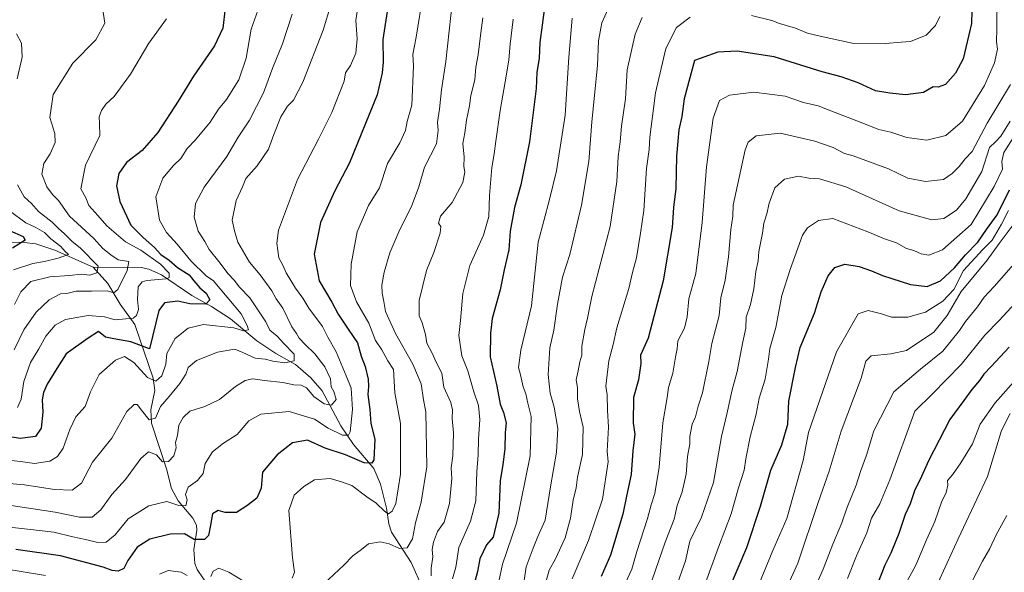
# Model space of a CAD drawing. Units: metres. Extents: x 560962 to 562959, y 4749523 to 4751854.
# Drawn here: x 562256 to 562570, y 4750050 to 4750226 of the extents above; entities that cross this region are included whole.
import ezdxf

# ---------------------------------------------------------------- set-up
doc = ezdxf.new("R2010")
doc.units = ezdxf.units.M
doc.header["$MEASUREMENT"] = 0
for name, color, linetype, lineweight in [('Corriente natural lineal', 142, 'Continuous', 13), ('Curva de nivel maestra', 30, 'Continuous', 30), ('Curva de nivel normal', 30, 'Continuous', 0)]:
    doc.layers.add(name, color=color, linetype=linetype, lineweight=lineweight)

msp = doc.modelspace()

# ---------------------------------------------------------------- linework, layer by layer
at = {"layer": 'Corriente natural lineal', "color": 142, "linetype": 'Continuous', "lineweight": 13}
for points in [[(562279, 4750147, 810.3763), (562266.7959, 4750152.5073, 804.8772), (562260.7662, 4750154.4358, 802.922), (562256.9707, 4750154.9302, 801.7388), (562245.0715, 4750155.1838, 797.457), (562237.8052, 4750157.3739, 795.1162), (562235.7456, 4750158.5648, 795.3015), (562233.0137, 4750161.0003, 794.6482), (562226.1623, 4750169.4868, 792.1538), (562224.2426, 4750170.8383, 791.359), (562220.8061, 4750172.3178, 789.7185), (562218.143, 4750172.5014, 788.7086), (562214.2167, 4750171.6445, 787.8095), (562211.2236, 4750171.7145, 787.0899), (562203.8946, 4750173.539, 785.8878), (562198.6847, 4750176.2463, 785.4798), (562195.6894, 4750176.79, 785.0086), (562191.8579, 4750175.8963, 783.9878), (562187, 4750173, 782.4292), (562182.1599, 4750173.5359, 782.0024), (562171.9035, 4750176.4651, 780.5475), (562169.8069, 4750176.395, 779.8037), (562164.2702, 4750175.2063, 778.0773), (562160.7035, 4750175.4271, 777.5445)], [(562316.1752, 4750044.6664, 855.5767), (562312.1684, 4750050.5635, 853.0105), (562311.4299, 4750052.5312, 852.3993), (562311.1264, 4750056.979, 850.924), (562312.0918, 4750063.1308, 848.3606), (562311.9462, 4750064.7805, 847.8777), (562310.7741, 4750066.9462, 847.1824), (562306.0697, 4750072.4803, 844.9737), (562303.9484, 4750076.4407, 843.1469), (562302.3545, 4750082.7337, 840.5629), (562297.6125, 4750097.2451, 835.4412), (562297.4143, 4750101.5453, 833.5308), (562298.6852, 4750107.6932, 831.5808), (562298.1506, 4750111.5843, 829.8116), (562292.3208, 4750128.717, 820.6898), (562287.5834, 4750135.2414, 816.4389), (562283.7017, 4750141.8605, 812.8716), (562279, 4750147, 810.3763)], [(562384.1017, 4750044.5135, 865.4754), (562380.4491, 4750052.7718, 862.0152), (562374.1234, 4750062.5225, 857.6052), (562373.2653, 4750065.1099, 856.6061), (562372.5285, 4750070.138, 854.7654), (562370.6729, 4750077.8645, 853.2165), (562368.4888, 4750082.7883, 851.2411), (562362.024, 4750090.4816, 846.87), (562357.976, 4750096.463, 844.075), (562352.0108, 4750107.5549, 838.9161), (562348.3763, 4750111.7111, 837.6943), (562343.5526, 4750116.0014, 836.3187), (562337.2262, 4750119.5326, 834.0603), (562331.2081, 4750123.4999, 832.2915), (562322.7964, 4750130.5084, 829.021), (562316.7924, 4750134.4987, 826.5085), (562310.4738, 4750138.0057, 824.6848), (562300.8134, 4750144.5495, 821.3588), (562296.7658, 4750146.4346, 818.8957), (562294.305, 4750146.9316, 817.4816), (562279, 4750147, 810.3763)]]:
    msp.add_polyline3d(points, dxfattribs=at)
at = {"layer": 'Curva de nivel maestra', "color": 30, "linetype": 'Continuous', "lineweight": 30, "flags": 128}
for points, elevation in [([(562423.72, 4750235.7601), (562422.24, 4750224.2401), (562421.42, 4750218.7501), (562421.27, 4750213.7501), (562420.47, 4750209.1001), (562420.3, 4750204.0001), (562418.17, 4750187.0001), (562415.34, 4750173.3301), (562413.35, 4750166.1201), (562412.04, 4750158.4901), (562411.53, 4750152.5901), (562410.07, 4750146.1901), (562408.82, 4750139.8001), (562406.25, 4750130.6701), (562405.71, 4750125.9601), (562405.56, 4750118.3901), (562407.72, 4750109.0501), (562408.85, 4750103.3701), (562409.88, 4750100.6301), (562410.7, 4750097.3301), (562410.42, 4750094.3301), (562410.32, 4750089.1201), (562409.68, 4750084.1001), (562408.82, 4750078.8601), (562408.36, 4750068.5201), (562406.53, 4750060.9201), (562404.49, 4750058.4701), (562402.27, 4750054.0101), (562401.6, 4750050.0001), (562400.74, 4750046.8001)], 875), ([(562321.11, 4750229.6701), (562320.35, 4750223.3201), (562317.75, 4750217.6201), (562310.96, 4750207.9901), (562306.13, 4750199.9601), (562299.66, 4750190.0301), (562294.67, 4750184.2601), (562289.66, 4750180.4101), (562287.17, 4750176.8901), (562286.45, 4750172.9901), (562287.49, 4750168.0001), (562290.99, 4750160.4601), (562295.01, 4750156.5001), (562298.59, 4750153.2801), (562300.64, 4750151.0801), (562303.28, 4750149.3101), (562305.96, 4750146.9801), (562309.66, 4750144.5801), (562311.12, 4750142.6401), (562313, 4750140.4001), (562315.05, 4750138.7701), (562316.21, 4750136.6601), (562314.99, 4750135.2601), (562309.83, 4750135.3101), (562306.06, 4750136.1901), (562301.78, 4750135.6201), (562299.94, 4750133.1901), (562296.94, 4750120.9401), (562291, 4750123.2101), (562285.62, 4750124.1701), (562282.9, 4750124.7501), (562280.71, 4750126.5401), (562277.43, 4750124.3601), (562270.42, 4750119.3501), (562267.38, 4750114.6701), (562264.34, 4750109.6901), (562263.14, 4750107.0901), (562262.75, 4750104.7101), (562262.94, 4750100.7401), (562262.43, 4750095.6401), (562260.6, 4750092.9701), (562255.76, 4750092.3501), (562245.17, 4750094.0601)], 825), ([(562372.96, 4750230.0001), (562371.37, 4750219.7201), (562371.45, 4750212.4501), (562371.19, 4750209.0601), (562369.53, 4750202.0701), (562360.75, 4750180.3501), (562356.11, 4750171.4201), (562351.5, 4750161.3101), (562349.46, 4750151.1501), (562351.11, 4750142.6401), (562355.08, 4750135.8501), (562357.1, 4750132.0701), (562360.28, 4750127.2701), (562363.3, 4750122.8901), (562364.5, 4750118.7001), (562365.74, 4750115.4001), (562366.69, 4750111.3601), (562366.84, 4750108.9701), (562366.59, 4750106.4101), (562367.21, 4750101.6601), (562367.52, 4750097.1401), (562368.85, 4750092.2001), (562368.54, 4750085.5901), (562367.85, 4750084.5501), (562365.43, 4750084.6201), (562359.5, 4750087.1601), (562353, 4750089.2801), (562347.31, 4750091.8401), (562342.62, 4750091.0301), (562337.7, 4750087.1601), (562333, 4750081.6201), (562332.58, 4750076.5701), (562331.25, 4750073.3301), (562328.02, 4750070.8701), (562324.76, 4750068.7601), (562321.13, 4750068.7801), (562318.89, 4750069.4101), (562317.03, 4750068.3701), (562316.43, 4750064.6801), (562315.8, 4750061.4401), (562314.47, 4750060.1601), (562311.24, 4750060.1201), (562308.17, 4750061.9201), (562303.54, 4750061.8801), (562297.07, 4750060.2701), (562293, 4750057.7101), (562290.11, 4750053.4901), (562288.78, 4750050.9601), (562287, 4750050.0901), (562285.04, 4750050.2401), (562282.18, 4750051.3601), (562268.58, 4750054.9201), (562254.35, 4750056.9401)], 850), ([(562559.24, 4750228.8501), (562559.06, 4750224.8101), (562556.45, 4750213.4601), (562553.98, 4750208.9401), (562550.8, 4750205.2801), (562548.45, 4750204.4501), (562546.91, 4750204.5801), (562543.79, 4750202.7901), (562538.03, 4750201.9801), (562533.07, 4750202.5401), (562528.48, 4750203.2701), (562522.95, 4750205.8301), (562517.54, 4750207.7901), (562511.49, 4750209.3701), (562496.2, 4750214.2001), (562484.33, 4750216.0001), (562478.17, 4750215.6501), (562470.77, 4750213.0001), (562467.47, 4750200.8001), (562466.77, 4750195.1401), (562465.82, 4750190.8701), (562464.99, 4750182.4701), (562464.86, 4750172.1301), (562464.08, 4750166.0501), (562463.67, 4750159.6701), (562460.79, 4750142.7301), (562455.96, 4750124.3801), (562453.55, 4750118.9901), (562453.69, 4750116.3601), (562452.93, 4750111.1101), (562451.36, 4750105.4301), (562451.2, 4750097.2601), (562451.73, 4750093.7701), (562451.09, 4750088.5001), (562450.58, 4750080.8901), (562449.06, 4750073.9401), (562447.91, 4750068.2101), (562444.01, 4750055.1501), (562440.96, 4750048.3901)], 900), ([(562481.93, 4750044.6701), (562487.44, 4750057.5901), (562491.78, 4750070.7801), (562495.06, 4750082.2601), (562498.65, 4750090.3901), (562500.57, 4750096.9301), (562500.82, 4750104.3301), (562502.95, 4750115.0601), (562504.48, 4750121.3801), (562509.02, 4750132.3801), (562511.16, 4750139.1601), (562513.36, 4750144.3301), (562515.56, 4750146.9001), (562518.73, 4750148.0001), (562523.25, 4750147.2501), (562527.22, 4750145.8901), (562530.71, 4750144.3601), (562539.64, 4750141.4901), (562545, 4750140.8701), (562549.17, 4750142.7201), (562553.65, 4750146.8601), (562557.16, 4750151.0001), (562561.09, 4750155.0001), (562563.87, 4750159.0201), (562567.29, 4750163.7301), (562571.22, 4750171.6801)], 925), ([(562252.37, 4750158.7701), (562256.75, 4750156.8501), (562257.35, 4750155.6801), (562253.27, 4750153.0901)], 800), ([(562571.13, 4750121.5201), (562565.4, 4750115.3201), (562563, 4750112.9101), (562561.69, 4750110.8701), (562559.18, 4750108.0501), (562556.67, 4750104.5101), (562552.19, 4750098.4501), (562545.38, 4750085.3001), (562542.73, 4750079.2601), (562541.06, 4750076.0301), (562539.52, 4750071.5901), (562537.92, 4750068.1801), (562535.92, 4750062.0701), (562533.42, 4750055.8501), (562531.49, 4750052.0001), (562528.97, 4750045.6701)], 950)]:
    msp.add_lwpolyline(points, dxfattribs=dict(at, elevation=elevation))
at = {"layer": 'Curva de nivel normal', "color": 30, "linetype": 'Continuous', "lineweight": 0, "flags": 128}
for points, elevation in [([(562384.23, 4750234.32), (562382.02, 4750220.4), (562380.98, 4750214.84), (562381.2, 4750211.25), (562380.6, 4750198.68), (562379.17, 4750193.49), (562378.64, 4750190.67), (562376.82, 4750186.66), (562372.89, 4750180.09), (562370.36, 4750172.33), (562366.82, 4750166.67), (562363.22, 4750158.33), (562361.25, 4750148), (562361.1, 4750141.24), (562363, 4750135.95), (562366.88, 4750129.22), (562369.05, 4750123.64), (562371.07, 4750120.68), (562373.01, 4750117.11), (562374.77, 4750114.38), (562375.24, 4750107), (562376.97, 4750097.15), (562376.99, 4750081), (562375.57, 4750071.67), (562374.31, 4750069.19), (562373.14, 4750068.33), (562371.98, 4750069.06), (562369.24, 4750071.79), (562366.31, 4750073.74), (562361.55, 4750077.39), (562358.24, 4750078.6), (562354.56, 4750079.58), (562349.56, 4750079.2), (562346.24, 4750077.1), (562343.12, 4750074.33), (562341.36, 4750069.46), (562342.63, 4750054.3), (562343.27, 4750049.79), (562342.44, 4750047.81)], 855), ([(562567.32, 4750233.66), (562567.19, 4750223.19), (562567.04, 4750218.94), (562567.36, 4750216.64), (562566.46, 4750212.2), (562563.28, 4750205.01), (562556.26, 4750193.6), (562550.91, 4750189.09), (562544.86, 4750187.53), (562538.43, 4750188.37), (562533.42, 4750190.12), (562529.58, 4750190.96), (562522.56, 4750193.77), (562514.28, 4750196.89), (562510.18, 4750198.55), (562505.5, 4750199.63), (562499.72, 4750201.65), (562489.67, 4750202.92), (562481.94, 4750201.9), (562478.72, 4750200.21), (562476.76, 4750194.6), (562474.61, 4750179.07), (562473.2, 4750161.28), (562471.14, 4750145.07), (562469, 4750136.93), (562468.46, 4750131.2), (562467.54, 4750127.59), (562465.43, 4750123.5), (562465.28, 4750121), (562464.66, 4750118.33), (562463.87, 4750113.18), (562462.49, 4750108.64), (562462.05, 4750105.46), (562460.69, 4750097.33), (562459.48, 4750083.23), (562458.11, 4750074.85), (562456.92, 4750071.18), (562455.78, 4750066.81), (562452.38, 4750056.38), (562450.77, 4750050.73), (562448.84, 4750046.59)], 905), ([(562363.38, 4750230.04), (562362.74, 4750225.74), (562363.16, 4750219.88), (562362.76, 4750215.29), (562361.11, 4750211.39), (562359.44, 4750209), (562359.06, 4750206.41), (562355.17, 4750196.41), (562350.87, 4750187.83), (562344.16, 4750175), (562338.16, 4750158.83), (562337.54, 4750154.7), (562338.18, 4750150.02), (562339.52, 4750147.65), (562340.6, 4750145.26), (562343.52, 4750140.32), (562345.91, 4750137.11), (562347.84, 4750133.98), (562352.16, 4750128.09), (562353.87, 4750124.69), (562356.5, 4750120), (562359.7, 4750112.4), (562361.24, 4750108.39), (562361.67, 4750101.63), (562360.99, 4750094.49), (562360.43, 4750093.48), (562358.51, 4750093.47), (562353.96, 4750095.63), (562349.6, 4750098.6), (562341.48, 4750100.98), (562332.47, 4750100.12), (562328.68, 4750098.06), (562324.96, 4750093.64), (562320.58, 4750090.89), (562317.11, 4750088.1), (562314.76, 4750084.42), (562314.06, 4750081.22), (562312.29, 4750079), (562309.32, 4750076.88), (562308.48, 4750074.5), (562308.95, 4750072.79), (562308.62, 4750070.92), (562306.38, 4750070.96), (562302.51, 4750072.24), (562296.75, 4750070.92), (562290.22, 4750066.74), (562286.01, 4750061.67), (562283.13, 4750059.32), (562280.52, 4750059.19), (562276.58, 4750060.2), (562272.56, 4750060.97), (562266.46, 4750062.46), (562258.11, 4750063.48), (562244.57, 4750064.91)], 845), ([(562249.16, 4750085.81), (562255.83, 4750085.08), (562260.28, 4750084.4), (562265.2, 4750085.12), (562267.62, 4750086.67), (562269.43, 4750089.32), (562271.53, 4750095.29), (562273.48, 4750099.26), (562276.48, 4750102.64), (562278.14, 4750107.24), (562280.95, 4750112.85), (562286.18, 4750117.38), (562289.01, 4750118.52), (562291.97, 4750116.64), (562296.34, 4750111.88), (562298.98, 4750110.63), (562300.92, 4750112.33), (562302.17, 4750116.15), (562302.52, 4750119.53), (562305.15, 4750124.24), (562309.33, 4750127.57), (562314.24, 4750128.79), (562323.91, 4750127.74), (562327.02, 4750126.75), (562328.6, 4750127.08), (562328.12, 4750128.43), (562326.17, 4750132.17), (562317.26, 4750142.75), (562315.16, 4750144.12), (562310.12, 4750149.04), (562305.77, 4750154.42), (562302.4, 4750158.11), (562300.19, 4750162.05), (562298.96, 4750169.53), (562301.19, 4750175.44), (562304.67, 4750179.51), (562307, 4750181.75), (562309, 4750184.9), (562311.67, 4750187.72), (562316.33, 4750193.26), (562319, 4750197.46), (562321.5, 4750200.5), (562325.49, 4750206.76), (562327.8, 4750213.67), (562329.44, 4750222.98), (562332.61, 4750231.9)], 830), ([(562354.84, 4750230.78), (562352.35, 4750222.67), (562345.9, 4750206.08), (562342.95, 4750200.3), (562341, 4750198.46), (562338.88, 4750194.98), (562336.62, 4750189.42), (562334.95, 4750184.67), (562331.35, 4750179.33), (562327.7, 4750175.33), (562326.67, 4750172.67), (562324.66, 4750168.33), (562323.39, 4750162), (562324.13, 4750158.67), (562325.18, 4750155), (562328.87, 4750148.67), (562332.28, 4750144.62), (562335.98, 4750139.46), (562337.33, 4750136.95), (562339.47, 4750133.96), (562342.38, 4750128), (562343.85, 4750125.85), (562344.71, 4750124.38), (562346.66, 4750122.33), (562349.75, 4750119.42), (562352.88, 4750115.22), (562354.72, 4750111.38), (562354.88, 4750108.88), (562355.79, 4750107.4), (562356.46, 4750104.82), (562355.01, 4750103.06), (562352.7, 4750103.43), (562349.34, 4750105.81), (562347.08, 4750108.54), (562345.38, 4750109.43), (562342.98, 4750109.49), (562339.54, 4750110.22), (562333.67, 4750110.88), (562329.9, 4750111.44), (562327.51, 4750110.9), (562324.43, 4750109.01), (562319.33, 4750104.85), (562314.67, 4750102.59), (562309.82, 4750101.12), (562307.76, 4750099.05), (562306.34, 4750096.67), (562305.91, 4750093.33), (562305.28, 4750091.12), (562305.46, 4750089.42), (562304.78, 4750086.89), (562303, 4750085.03), (562301.08, 4750084.96), (562299.23, 4750087.12), (562296.68, 4750088.08), (562294.23, 4750086.05), (562289.32, 4750079.3), (562285, 4750074.56), (562281.48, 4750069.65), (562278.71, 4750067.25), (562274.62, 4750067.26), (562266.88, 4750068.88), (562252.86, 4750071.03)], 840), ([(562393.58, 4750232.19), (562391.44, 4750212.62), (562390.1, 4750203.63), (562389.48, 4750197.49), (562388.77, 4750193.33), (562389.04, 4750190.67), (562388.55, 4750186.44), (562384.64, 4750179), (562382.87, 4750172.65), (562380.53, 4750166.42), (562376.78, 4750159.03), (562373.64, 4750151.63), (562371.76, 4750145.41), (562371.08, 4750141.32), (562371.12, 4750138.79), (562371.74, 4750136.07), (562372.27, 4750132.93), (562375.4, 4750125.93), (562381, 4750116.1), (562383.62, 4750109.82), (562384.39, 4750104.68), (562385.06, 4750100.88), (562385.4, 4750083.33), (562383.6, 4750072.08), (562381.75, 4750065.48), (562380.8, 4750060.38), (562379.19, 4750057.47), (562376.73, 4750057.27), (562373.41, 4750058.83), (562370.56, 4750059.45), (562366.81, 4750058.77), (562364.62, 4750057), (562361.84, 4750055), (562358.93, 4750052), (562352.62, 4750046)], 860), ([(562443.68, 4750230.42), (562441.21, 4750224.98), (562440.2, 4750219.24), (562439.83, 4750211.34), (562438.04, 4750193.37), (562437.12, 4750180.79), (562434.71, 4750166.83), (562431, 4750151.13), (562428.72, 4750143.83), (562427.04, 4750135.19), (562425.94, 4750126.99), (562424.63, 4750121.3), (562424.13, 4750112.8), (562424.73, 4750106.89), (562426.04, 4750102.34), (562427.15, 4750095.62), (562426.77, 4750088.07), (562424.82, 4750077), (562423.15, 4750066.33), (562420.84, 4750061.11), (562419.31, 4750057.43), (562417.06, 4750051.44), (562414, 4750030.43)], 885), ([(562342.47, 4750227.75), (562339.42, 4750218.32), (562336.28, 4750210.75), (562333.35, 4750202.67), (562328.82, 4750193.95), (562325.25, 4750188.56), (562321.67, 4750182.35), (562314.41, 4750172.55), (562311.62, 4750167.32), (562311.19, 4750162.95), (562312.46, 4750158.48), (562314.61, 4750155.2), (562316, 4750152.67), (562319.13, 4750148.89), (562322.11, 4750144.88), (562323.98, 4750142.89), (562325.63, 4750140.67), (562329.01, 4750137.26), (562331.1, 4750134.03), (562334.12, 4750129.57), (562335.39, 4750126.92), (562337.68, 4750124.98), (562339.8, 4750122.67), (562343.09, 4750119.33), (562343.13, 4750117.21), (562340.12, 4750116.52), (562336.34, 4750117.04), (562333.82, 4750117.73), (562330.67, 4750117.97), (562326.7, 4750119.81), (562324.18, 4750120.88), (562318.67, 4750119.96), (562312, 4750117.29), (562309.3, 4750115.05), (562308.54, 4750112.9), (562306.64, 4750109.96), (562303.21, 4750105.77), (562300.51, 4750102.58), (562298.88, 4750098.9), (562296.89, 4750098.39), (562294.38, 4750101.47), (562293.09, 4750103.22), (562292.1, 4750103.24), (562289.77, 4750101), (562284.92, 4750092.52), (562278.79, 4750084.82), (562275.35, 4750078.1), (562272.37, 4750075.85), (562266.67, 4750076.13), (562257.07, 4750077.61), (562244.85, 4750078.62)], 835), ([(562282.23, 4750228.36), (562282.74, 4750224.87), (562279.91, 4750219.56), (562272.51, 4750212.17), (562266.29, 4750202.09), (562265.19, 4750194.82), (562266.8, 4750189.65), (562266.91, 4750186.82), (562265.26, 4750183.23), (562263.26, 4750180.1), (562262.69, 4750176.74), (562264.25, 4750172.71), (562266.08, 4750170.26), (562267.93, 4750168.35), (562271.46, 4750163.34), (562279.18, 4750156.17), (562282.1, 4750153), (562284.66, 4750150.98), (562287.01, 4750149.37), (562290.34, 4750148.8), (562289.86, 4750145.94), (562286.89, 4750139.93), (562285.63, 4750138.9), (562283.5, 4750139.5), (562278.44, 4750139.35), (562273.56, 4750139.4), (562270.58, 4750138.68), (562268.56, 4750138.54), (562264.99, 4750136.57), (562260.89, 4750132.64), (562256.9, 4750127), (562253.82, 4750120.67)], 815), ([(562403.28, 4750226.59), (562402.59, 4750221.84), (562401.76, 4750214.8), (562401.02, 4750210.82), (562400.74, 4750206.78), (562399.49, 4750201.78), (562399.01, 4750198.49), (562398.04, 4750193.99), (562397.49, 4750189.89), (562396.94, 4750186.55), (562397.37, 4750182.11), (562397.19, 4750179.19), (562397.49, 4750177.4), (562396.89, 4750174.1), (562393.47, 4750167.67), (562389.72, 4750163.32), (562389.1, 4750161.11), (562389.9, 4750160.05), (562389.67, 4750157.85), (562387.63, 4750151.74), (562385.28, 4750145.96), (562382.95, 4750136.41), (562382.94, 4750131.47), (562383.88, 4750129.24), (562384.94, 4750125.61), (562385.44, 4750122.77), (562387.15, 4750119.64), (562388.37, 4750116.74), (562390.22, 4750113.19), (562390.8, 4750108.8), (562393.09, 4750103.83), (562393.61, 4750101.58), (562393.45, 4750098.81), (562393.93, 4750094.14), (562393.74, 4750086.88), (562393.16, 4750083.06), (562393.35, 4750079.64), (562392.65, 4750071.67), (562390.94, 4750065.67), (562388.84, 4750062.67), (562387.52, 4750059.33), (562387.14, 4750056.99), (562387.29, 4750054.59), (562386.82, 4750051.03), (562386.82, 4750048.59)], 865), ([(562431.72, 4750226.45), (562430.69, 4750214.09), (562429.5, 4750195.5), (562426.81, 4750177.81), (562424.53, 4750168.58), (562420.9, 4750154.98), (562418.78, 4750134.67), (562415.4, 4750120.59), (562414.67, 4750115.07), (562415.33, 4750112.66), (562416.18, 4750108.83), (562416.97, 4750106.6), (562417.62, 4750103.61), (562418.72, 4750099.39), (562418.32, 4750086.81), (562414.04, 4750065.37), (562409.52, 4750052.27), (562408.34, 4750046.74)], 880), ([(562454.05, 4750226.67), (562451.82, 4750221.33), (562449.31, 4750210.02), (562448.72, 4750200.75), (562447.48, 4750192.02), (562447.05, 4750187), (562446.38, 4750182.33), (562446.03, 4750174.33), (562443.83, 4750160), (562438.02, 4750137.67), (562436.66, 4750130.79), (562435.76, 4750127.17), (562434.89, 4750121.79), (562434.79, 4750119), (562434.18, 4750116.82), (562433.72, 4750113.95), (562433, 4750111.15), (562433.43, 4750108.67), (562433.5, 4750105), (562434.1, 4750101), (562435.25, 4750096), (562435.08, 4750087.33), (562433.45, 4750080), (562433.02, 4750076.67), (562432.04, 4750072.67), (562431.26, 4750067), (562429.49, 4750060.67), (562426.48, 4750054), (562424.38, 4750050.33), (562423, 4750045.33)], 890), ([(562431.78, 4750047.58), (562436.99, 4750059.83), (562441.45, 4750073), (562443.23, 4750084.95), (562442.94, 4750088.33), (562443.34, 4750096), (562442.98, 4750101.33), (562442.88, 4750106.33), (562442.44, 4750109.13), (562443.47, 4750117.13), (562444.81, 4750122.34), (562446.04, 4750127.68), (562449.88, 4750140.27), (562451.02, 4750145.32), (562452.32, 4750150), (562453.58, 4750157.94), (562454.61, 4750165.11), (562455.48, 4750178.52), (562456.29, 4750184.55), (562456.51, 4750188.47), (562458.28, 4750202.67), (562461.65, 4750216.8), (562465.07, 4750223.51), (562469.41, 4750226.81)], 895), ([(562488.9, 4750227.37), (562495.4, 4750225.7), (562497.86, 4750224.73), (562502.93, 4750223.3), (562506.78, 4750221.73), (562510.87, 4750220.76), (562521.05, 4750218.56), (562531.67, 4750218.38), (562536.67, 4750218.85), (562539.67, 4750219.01), (562544.67, 4750221.09), (562547.65, 4750224.19), (562549, 4750227.05)], 895), ([(562302.42, 4750226.3), (562296.72, 4750218.53), (562290.94, 4750208.66), (562285.67, 4750201.47), (562283.09, 4750199.06), (562281.64, 4750197.04), (562280.88, 4750195), (562281.09, 4750192.93), (562281.11, 4750189.05), (562276.54, 4750179.6), (562275.11, 4750172.04), (562276.73, 4750169.15), (562277.68, 4750166.73), (562280.54, 4750163.52), (562283.36, 4750160.23), (562289.34, 4750155.12), (562294.19, 4750152.52), (562300.49, 4750148.05), (562303.27, 4750145.08), (562303.23, 4750143.77), (562302.25, 4750143.35), (562296.12, 4750142.78), (562294.68, 4750142.36), (562293.33, 4750140.73), (562293.11, 4750136.73), (562293.45, 4750133.56), (562292.85, 4750131.58), (562291.78, 4750130.82), (562286.04, 4750130.25), (562282.68, 4750131.18), (562277.43, 4750131.64), (562270.21, 4750130.34), (562266.89, 4750128.54), (562263.88, 4750125), (562261.65, 4750121), (562259.06, 4750116.59), (562256.88, 4750110.55), (562256.04, 4750104.91), (562254.86, 4750102.32)], 820), ([(562412.91, 4750226.12), (562411.99, 4750218.2), (562411.56, 4750213.14), (562410.83, 4750208.58), (562408.78, 4750197), (562407.4, 4750187.23), (562406.91, 4750183.24), (562406.17, 4750178.81), (562405.37, 4750169.86), (562405.14, 4750163.22), (562403.52, 4750157.23), (562399.12, 4750147.56), (562396.91, 4750138.67), (562396.14, 4750130), (562395.6, 4750125.21), (562396.56, 4750118.8), (562398.45, 4750113.92), (562400.42, 4750107.23), (562401.89, 4750102.91), (562402.3, 4750098.45), (562401.89, 4750092.15), (562401.81, 4750087.12), (562401.36, 4750081.71), (562401.04, 4750072.51), (562399.31, 4750066.04), (562395.62, 4750057.65), (562394.61, 4750051.32), (562393.62, 4750047.62)], 870), ([(562254.58, 4750221.53), (562256.18, 4750218.56), (562256.33, 4750214.09), (562254.78, 4750207.09)], 810), ([(562457.28, 4750047.33), (562461.38, 4750059.33), (562464.24, 4750066.67), (562465.21, 4750071), (562466.86, 4750075.33), (562468.09, 4750081), (562468.55, 4750086.67), (562469.32, 4750090.67), (562469.3, 4750093), (562469.98, 4750097), (562471.05, 4750099.33), (562471.94, 4750102.67), (562473.29, 4750107), (562475.3, 4750117), (562476.29, 4750122.67), (562478.58, 4750131.67), (562479.15, 4750137.28), (562480.52, 4750142.89), (562481.62, 4750150.29), (562482.37, 4750159.03), (562483.01, 4750163.36), (562483.14, 4750166.86), (562486.94, 4750184.44), (562487.9, 4750186.88), (562490.45, 4750188.94), (562498.08, 4750189.76), (562509.19, 4750187.2), (562514.95, 4750185.17), (562518.61, 4750183.3), (562521.32, 4750182.52), (562532.66, 4750178.46), (562538.81, 4750175.42), (562544.4, 4750174.35), (562550.14, 4750174.98), (562552.88, 4750176.95), (562555.18, 4750179.13), (562557.06, 4750181.56), (562559.35, 4750183.93), (562564.07, 4750193), (562571.57, 4750205.28)], 910), ([(562464.23, 4750043.12), (562467.9, 4750053.32), (562469.3, 4750059.61), (562473.04, 4750067.32), (562476.78, 4750078.35), (562479.34, 4750092.99), (562481.08, 4750100.11), (562482.76, 4750107.87), (562484.33, 4750113.79), (562486.2, 4750123.26), (562487.14, 4750127.59), (562487.27, 4750131.06), (562488.62, 4750135.13), (562489.71, 4750140.08), (562490.37, 4750145.7), (562491.09, 4750149.1), (562491.3, 4750152.02), (562492.44, 4750157.85), (562492.87, 4750161.13), (562493.82, 4750164.02), (562494.54, 4750167.5), (562496.43, 4750172.39), (562499.46, 4750175.14), (562503.95, 4750176.06), (562507.24, 4750175.48), (562510.58, 4750175.18), (562518.99, 4750172.66), (562536, 4750165), (562546.46, 4750162.14), (562550.32, 4750162.54), (562554.3, 4750165.18), (562557.27, 4750168.89), (562562.37, 4750177.61), (562564.87, 4750185.24), (562566.86, 4750187.14), (562568.46, 4750188.82), (562571.4, 4750193.58)], 915), ([(562572.42, 4750188.33), (562569.39, 4750183.61), (562568.8, 4750180.76), (562568.93, 4750178.34), (562566.27, 4750172.75), (562559, 4750160.61), (562549.8, 4750152.54), (562545.48, 4750150.92), (562543, 4750151.28), (562540.66, 4750152.32), (562538.34, 4750153.01), (562535.14, 4750154.8), (562531.37, 4750156.04), (562526.05, 4750158.34), (562514.91, 4750162.56), (562510.29, 4750161.97), (562506.85, 4750159.61), (562505.19, 4750157.24), (562501.22, 4750146.33), (562498.66, 4750137.97), (562496.69, 4750127.77), (562494.79, 4750121.13), (562494.41, 4750117.64), (562493.34, 4750111.27), (562491.35, 4750105.29), (562490.39, 4750100.17), (562488.54, 4750092.94), (562487.16, 4750085.91), (562486.61, 4750082.31), (562484.76, 4750076.67), (562482.5, 4750068.33), (562478.39, 4750057.72), (562473.9, 4750045.18)], 920), ([(562254.89, 4750173.31), (562256.99, 4750169.43), (562259.34, 4750167.38), (562261.58, 4750164.77), (562265.95, 4750161.42), (562267.81, 4750159.5), (562269.88, 4750157.67), (562272.31, 4750155.21), (562274.82, 4750153.25), (562280.63, 4750147.33), (562280.15, 4750145.19), (562278, 4750144.45), (562275.18, 4750144.85), (562271.49, 4750144.34), (562265.16, 4750143.96), (562259.17, 4750142.52), (562255.94, 4750139.18), (562253.89, 4750135.17)], 810), ([(562252.36, 4750165.03), (562257.52, 4750161.18), (562260.48, 4750159.82), (562263.51, 4750158.06), (562265.56, 4750156.07), (562268.73, 4750153.61), (562270.12, 4750152.03), (562271.18, 4750151.04), (562267.81, 4750149.94), (562263.47, 4750148.8), (562259.73, 4750148.18), (562253.6, 4750146.18)], 805), ([(562570.92, 4750165.13), (562568.69, 4750160.71), (562565.66, 4750155.68), (562562.74, 4750152.67), (562556.54, 4750146), (562553.44, 4750139.92), (562549.94, 4750136.2), (562544.38, 4750132.71), (562538.76, 4750131.09), (562533.57, 4750131.08), (562530.42, 4750132.12), (562526.11, 4750133.19), (562522.94, 4750132.13), (562516, 4750120), (562507.14, 4750094.33), (562505.44, 4750085.33), (562500.22, 4750066.91), (562495.78, 4750056.65), (562488.34, 4750038.58)], 930), ([(562493.3, 4750029.56), (562503.68, 4750052.66), (562510.22, 4750071.99), (562513.71, 4750082), (562517.54, 4750094.67), (562523.88, 4750111.67), (562525.42, 4750117.04), (562527.08, 4750118.75), (562533.36, 4750119.35), (562538.4, 4750120.44), (562547.06, 4750126.33), (562551.38, 4750131.58), (562555.85, 4750139.32), (562564.1, 4750149.25), (562567.9, 4750154.6), (562574.6, 4750163.51)], 935), ([(562509.43, 4750045.42), (562511.82, 4750050.68), (562514.86, 4750058.62), (562517.7, 4750065.45), (562519.32, 4750070.13), (562522.35, 4750077.49), (562523.75, 4750081.89), (562525.59, 4750087.11), (562527.97, 4750094.81), (562534.37, 4750107.27), (562542.84, 4750114.55), (562550, 4750120.2), (562555.28, 4750126.86), (562557.13, 4750129.67), (562561.05, 4750134.44), (562563.12, 4750137.46), (562566.34, 4750140.84), (562574.07, 4750149.68)], 940), ([(562519.52, 4750047.67), (562522.47, 4750055), (562525.68, 4750062.33), (562527.24, 4750067), (562529.84, 4750071.53), (562533.08, 4750079.18), (562541, 4750101.12), (562546.62, 4750106.65), (562555.77, 4750116), (562563.35, 4750125.33), (562567.89, 4750130), (562574.24, 4750136.97)], 945), ([(562538.78, 4750047.33), (562541.32, 4750052), (562544.71, 4750060.06), (562547.35, 4750065.91), (562549.58, 4750072.06), (562551.03, 4750075.12), (562551.52, 4750077.5), (562551.41, 4750079.03), (562552.99, 4750080.77), (562555.72, 4750084.65), (562559.42, 4750090.65), (562561.91, 4750097), (562566.62, 4750103.72), (562573.33, 4750111.35)], 955), ([(562545.45, 4750039.99), (562554.79, 4750060.35), (562564.19, 4750080.26), (562568.69, 4750094.91), (562571.4, 4750100.39)], 960), ([(562558.96, 4750046.24), (562562.58, 4750053.3), (562564.9, 4750057.34), (562566.95, 4750061.61), (562570.4, 4750067.83)], 965), ([(562263.77, 4750048.68), (562254.12, 4750050.28), (562244.3, 4750051.73), (562235.38, 4750053.11), (562228.81, 4750053.18), (562224.67, 4750052.66), (562215.68, 4750050.69), (562208.25, 4750050.38), (562198.67, 4750048.91)], 855), ([(562329.63, 4750045.28), (562322.23, 4750049.76), (562319.09, 4750050.97), (562317.24, 4750050.1), (562316.51, 4750048.38)], 855), ([(562309.02, 4750048.71), (562307.05, 4750049.72), (562302.95, 4750050.26), (562300.18, 4750049.1)], 855)]:
    msp.add_lwpolyline(points, dxfattribs=dict(at, elevation=elevation))

doc.saveas('drawing.dxf')
